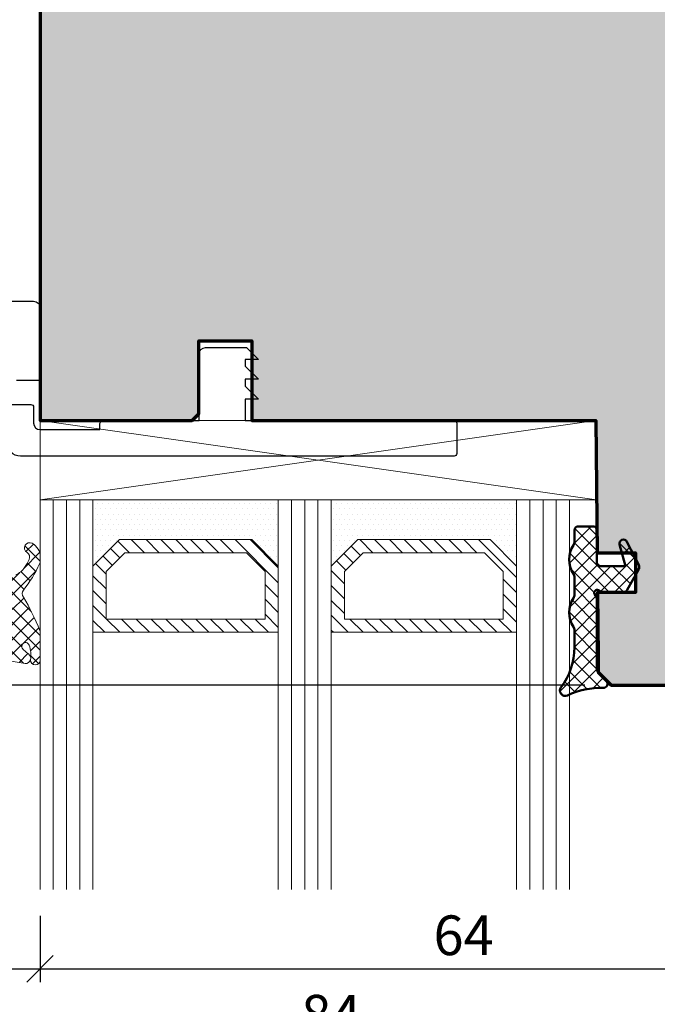
# Model space of a CAD drawing. Extents: x -427 to 10724, y -1070 to 3930.
# Drawn here: x 1794 to 1842, y 2671 to 2745 of the extents above; entities that cross this region are included whole.
import ezdxf

# ---------------------------------------------------------------- set-up
doc = ezdxf.new("R2010")
doc.units = 0
doc.layers.get('0').update_dxf_attribs({"linetype": 'CONTINUOUS', "lineweight": 5, "plot": 0})
doc.layers.get('Defpoints').update_dxf_attribs({"linetype": 'CONTINUOUS', "lineweight": 0})
for name, color, linetype in [('BEM-1', 10, 'CONTINUOUS'), ('Klips', 252, 'CONTINUOUS'), ('Schraffur Solid', 254, 'CONTINUOUS')]:
    doc.layers.add(name, color=color, linetype=linetype)
for name, color, linetype, lineweight in [('Dichtung', 1, 'CONTINUOUS', 13), ('Dichtung-Schraff', 12, 'CONTINUOUS', 5), ('Flügel', 46, 'CONTINUOUS', 50), ('Glas', 94, 'CONTINUOUS', 13), ('Glas-Schraff', 70, 'CONTINUOUS', 5)]:
    doc.layers.add(name, color=color, linetype=linetype, lineweight=lineweight)
doc.styles.add('BEMASSUNG', font='ARIALN.TTF')
doc.dimstyles.new('BEM-1', dxfattribs={"dimtxt": 3, "dimasz": 2, "dimexe": 1, "dimexo": 2, "dimgap": 1, "dimtad": 1, "dimdec": 1, "dimdsep": 46, "dimtxsty": 'BEMASSUNG', "dimblk1": 'OBLIQUE', "dimblk2": 'OBLIQUE', "dimsah": 1, "dimcen": 0, "dimdle": 1, "dimclrd": 256, "dimclre": 256, "dimclrt": 7, "dimadec": 1, "dimazin": 2, "dimtfac": 1, "dimtdec": 1, "dimtix": 1, "dimtmove": 2, "dimatfit": 3, "dimfxl": 1, "dimtolj": 1, "dimarcsym": 0})

# ---------------------------------------------------------------- blocks, each defined once
blk = doc.blocks.new('_OBLIQUE')
at = {"color": 0, "linetype": 'ByBlock'}
blk.add_line((-0.5, -0.5), (0.5, 0.5), dxfattribs=at)
blk = doc.blocks.new('*D113')
at = {"layer": 'BEM-1', "lineweight": -2, "transparency": 16777216}
for p, q in [((1775.630121639279, 2677.482851510656), (1775.630121639279, 2672.482851510656)), ((1795.630091121701, 2677.482851510656), (1795.630091121701, 2672.482851510656)), ((1774.630121639279, 2673.482851510656), (1796.630091121701, 2673.482851510656))]:
    blk.add_line(p, q, dxfattribs=at)
at = {"layer": 'Defpoints', "color": 0, "transparency": 16777216}
for p in [(1775.630121639279, 2679.482851510656), (1795.630091121701, 2679.482851510656), (1795.630091121701, 2673.482851510656)]:
    blk.add_point(p, dxfattribs=at)
at = {"layer": 'BEM-1', "lineweight": -2, "transparency": 16777216, "xscale": 2, "yscale": 2, "zscale": 2, "rotation": 180}
blk.add_blockref('_OBLIQUE', (1775.630121639279, 2673.482851510656), dxfattribs=at)
at = {"layer": 'BEM-1', "lineweight": -2, "transparency": 16777216, "xscale": 2, "yscale": 2, "zscale": 2}
blk.add_blockref('_OBLIQUE', (1795.630091121701, 2673.482851510656), dxfattribs=at)
at = {"layer": 'BEM-1', "color": 7, "transparency": 16777216, "insert": (1785.63010638049, 2676.014570473821), "char_height": 3, "attachment_point": 5, "style": 'BEMASSUNG'}
blk.add_mtext('\\A1;20', dxfattribs=at)
blk = doc.blocks.new('*D114')
at = {"layer": 'BEM-1', "lineweight": -2, "transparency": 16777216}
for p, q in [((1795.630091121701, 2677.482851510656), (1795.630091121701, 2672.482851510656)), ((1859.630091121701, 2677.482851510656), (1859.630091121701, 2672.482851510656)), ((1794.630091121701, 2673.482851510656), (1860.630091121701, 2673.482851510656))]:
    blk.add_line(p, q, dxfattribs=at)
at = {"layer": 'Defpoints', "color": 0, "transparency": 16777216}
for p in [(1795.630091121701, 2679.482851510656), (1859.630091121701, 2679.482851510656), (1859.630091121701, 2673.482851510656)]:
    blk.add_point(p, dxfattribs=at)
at = {"layer": 'BEM-1', "lineweight": -2, "transparency": 16777216, "xscale": 2, "yscale": 2, "zscale": 2, "rotation": 180}
blk.add_blockref('_OBLIQUE', (1795.630091121701, 2673.482851510656), dxfattribs=at)
at = {"layer": 'BEM-1', "lineweight": -2, "transparency": 16777216, "xscale": 2, "yscale": 2, "zscale": 2}
blk.add_blockref('_OBLIQUE', (1859.630091121701, 2673.482851510656), dxfattribs=at)
at = {"layer": 'BEM-1', "color": 7, "transparency": 16777216, "insert": (1827.630091121701, 2676.014570473821), "char_height": 3, "attachment_point": 5, "style": 'BEMASSUNG'}
blk.add_mtext('\\A1;64', dxfattribs=at)
blk = doc.blocks.new('*D115')
at = {"layer": 'BEM-1', "lineweight": -2, "transparency": 16777216}
for p, q in [((1775.630121639279, 2677.482851510656), (1775.630121639279, 2666.482851510656)), ((1859.630091121701, 2677.482851510656), (1859.630091121701, 2666.482851510656)), ((1774.630121639279, 2667.482851510656), (1860.630091121701, 2667.482851510656))]:
    blk.add_line(p, q, dxfattribs=at)
at = {"layer": 'Defpoints', "color": 0, "transparency": 16777216}
for p in [(1775.630121639279, 2679.482851510656), (1859.630091121701, 2679.482851510656), (1859.630091121701, 2667.482851510656)]:
    blk.add_point(p, dxfattribs=at)
at = {"layer": 'BEM-1', "lineweight": -2, "transparency": 16777216, "xscale": 2, "yscale": 2, "zscale": 2, "rotation": 180}
blk.add_blockref('_OBLIQUE', (1775.630121639279, 2667.482851510656), dxfattribs=at)
at = {"layer": 'BEM-1', "lineweight": -2, "transparency": 16777216, "xscale": 2, "yscale": 2, "zscale": 2}
blk.add_blockref('_OBLIQUE', (1859.630091121701, 2667.482851510656), dxfattribs=at)
at = {"layer": 'BEM-1', "color": 7, "transparency": 16777216, "insert": (1817.63010638049, 2670.014570473821), "char_height": 3, "attachment_point": 5, "style": 'BEMASSUNG'}
blk.add_mtext('\\A1;84', dxfattribs=at)
blk = doc.blocks.new('*D117')
at = {"layer": 'BEM-1', "lineweight": -2, "transparency": 16777216}
for p, q in [((1865.630091121701, 2787.888088545764), (1865.630091121701, 2693.888080916369)), ((1800.130121639279, 2786.888088545764), (1866.630091121701, 2786.888088545764)), ((1845.630091121701, 2694.888080916369), (1866.630091121701, 2694.888080916369))]:
    blk.add_line(p, q, dxfattribs=at)
at = {"layer": 'Defpoints', "color": 0, "transparency": 16777216}
for p in [(1798.130121639279, 2786.888088545764), (1843.630091121701, 2694.888080916369), (1865.630091121701, 2694.888080916369)]:
    blk.add_point(p, dxfattribs=at)
at = {"layer": 'BEM-1', "lineweight": -2, "transparency": 16777216, "xscale": 2, "yscale": 2, "zscale": 2}
for p, rotation in [((1865.630091121701, 2786.888088545764), 90), ((1865.630091121701, 2694.888080916369), 270)]:
    blk.add_blockref('_OBLIQUE', p, dxfattribs=dict(at, rotation=rotation))
at = {"layer": 'BEM-1', "color": 7, "transparency": 16777216, "insert": (1863.098372158536, 2740.888084731067), "char_height": 3, "attachment_point": 5, "rotation": 90, "style": 'BEMASSUNG'}
blk.add_mtext('\\A1;92', dxfattribs=at)
blk = doc.blocks.new('*D119')
at = {"layer": 'BEM-1', "lineweight": -2, "transparency": 16777216}
for p, q in [((1769.630121639279, 2693.888080916369), (1769.630121639279, 2777.888076085047)), ((1774.330121639279, 2776.888076085047), (1768.630121639279, 2776.888076085047)), ((1836.785860469846, 2694.888080916369), (1768.630121639279, 2694.888080916369))]:
    blk.add_line(p, q, dxfattribs=at)
at = {"layer": 'Defpoints', "color": 0, "transparency": 16777216}
for p in [(1769.630121639279, 2776.888076085047), (1776.330121639279, 2776.888076085047), (1838.785860469846, 2694.888080916369)]:
    blk.add_point(p, dxfattribs=at)
at = {"layer": 'BEM-1', "lineweight": -2, "transparency": 16777216, "xscale": 2, "yscale": 2, "zscale": 2}
for p, rotation in [((1769.630121639279, 2776.888076085047), 90), ((1769.630121639279, 2694.888080916369), 270)]:
    blk.add_blockref('_OBLIQUE', p, dxfattribs=dict(at, rotation=rotation))
at = {"layer": 'BEM-1', "color": 7, "transparency": 16777216, "insert": (1767.098402676114, 2735.888078500709), "char_height": 3, "attachment_point": 5, "rotation": 90, "style": 'BEMASSUNG'}
blk.add_mtext('\\A1;82', dxfattribs=at)
blk = doc.blocks.new('*D122')
at = {"layer": 'BEM-1', "lineweight": -2, "transparency": 16777216}
for p, q in [((1763.630121639279, 2693.888080916369), (1763.630121639279, 2872.888088545764)), ((1773.630121639279, 2871.888088545764), (1762.630121639279, 2871.888088545764)), ((1836.785860469846, 2694.888080916369), (1762.630121639279, 2694.888080916369))]:
    blk.add_line(p, q, dxfattribs=at)
at = {"layer": 'Defpoints', "color": 0, "transparency": 16777216}
for p in [(1763.630121639279, 2871.888088545764), (1775.630121639279, 2871.888088545764), (1838.785860469846, 2694.888080916369)]:
    blk.add_point(p, dxfattribs=at)
at = {"layer": 'BEM-1', "lineweight": -2, "transparency": 16777216, "xscale": 2, "yscale": 2, "zscale": 2}
for p, rotation in [((1763.630121639279, 2871.888088545764), 90), ((1763.630121639279, 2694.888080916369), 270)]:
    blk.add_blockref('_OBLIQUE', p, dxfattribs=dict(at, rotation=rotation))
at = {"layer": 'BEM-1', "color": 7, "transparency": 16777216, "insert": (1761.123982485118, 2783.388084731067), "char_height": 3, "attachment_point": 5, "rotation": 90, "style": 'BEMASSUNG'}
blk.add_mtext('\\A1;177', dxfattribs=at)

msp = doc.modelspace()

# ---------------------------------------------------------------- hatches: boundary and pattern name
at = {"layer": 'Dichtung-Schraff'}
h = msp.add_hatch(dxfattribs=at)
h.set_pattern_fill('DOTS', color=256, scale=0.25)
h.set_pattern_definition([(0, (1317.57900356222, -116.7424358494518), (0.1984375, 0.396875), [0, -0.396875])])
h.paths.add_polyline_path([(1811.630091121701, 2705.888088545764), (1801.630090667977, 2705.888088545764), (1799.630091121701, 2703.888088999488), (1799.630091121701, 2708.888088545764), (1813.630091121701, 2708.888088545764), (1813.630091121701, 2703.888088545764)])
h = msp.add_hatch(dxfattribs=at)
h.set_pattern_fill('DOTS', color=256, scale=0.25)
h.set_pattern_definition([(0, (1341.57900356222, -116.7424358494518), (0.1984375, 0.396875), [0, -0.396875])])
h.paths.add_polyline_path([(1829.630091121701, 2705.888088545764), (1819.630090667977, 2705.888088545764), (1817.630091121701, 2703.888088999488), (1817.630091121701, 2708.888088545764), (1831.630091121701, 2708.888088545764), (1831.630091121701, 2703.888088545764)])
h = msp.add_hatch(dxfattribs=at)
h.set_pattern_fill('ANSI37', color=256, scale=0.25)
h.set_pattern_definition([(45, (3739.831298825011, 118.2000830735669), (-0.561266007566822, 0.5612660075668221), []), (135, (3739.831298825011, 118.2000830735669), (-0.5612660075668221, -0.561266007566822), [])])
edge = h.paths.add_edge_path()
edge.add_arc((1836.302514069355, 2706.588725135675), 0.2999954224602955, 90.00145712925672, 180.0014571292566, ccw=False)
edge.add_line((1836.302506439961, 2706.888720558038), (1837.402512543476, 2706.888720558038))
edge.add_arc((1837.402512543476, 2706.58871750628), 0.3000030517578125, 0, 90, ccw=False)
edge.add_line((1837.702515595234, 2706.58871750628), (1837.702515595234, 2704.188715980401))
edge.add_arc((1838.002518646992, 2704.188715980401), 0.3000030517578125, 180, 270)
edge.add_line((1838.002518646992, 2703.888712928644), (1839.852509491719, 2703.888712928644))
edge.add_line((1839.852509491719, 2703.888712928644), (1839.412964813984, 2705.510233924737))
edge.add_arc((1839.702516121101, 2705.588717708639), 0.2999994396474538, 26.9286786883211, 195.1657994390077, ccw=False)
edge.add_line((1839.969986908711, 2705.724581764093), (1840.859147064961, 2703.974101112237))
edge.add_arc((1840.502518814854, 2703.79295502993), 0.399997014876329, -30.000777754106423, 26.92787890739072, ccw=False)
edge.add_line((1840.848923676289, 2703.592951820245), (1839.980454438008, 2702.08871750628))
edge.add_arc((1839.634046220259, 2702.288720243098), 0.3999996850729826, 270.00045671242765, 329.99952128814743, ccw=False)
edge.add_line((1839.634049408711, 2701.888720558038), (1838.102524750508, 2701.888720558038))
edge.add_line((1838.102524750508, 2701.888720558038), (1837.80252169875, 2702.061923072687))
edge.add_arc((1837.702516991567, 2701.888721954324), 0.1999989221488395, 59.99826457666158, 210.0001354071293)
edge.add_line((1837.529313080586, 2701.788722083917), (1837.702515595234, 2701.488719032159))
edge.add_line((1837.702515595234, 2701.488719032159), (1837.702515595234, 2696.120089576593))
edge.add_arc((1838.202513167526, 2696.120095437509), 0.4999975723265095, 180.0006716147323, 225.0012898188907)
edge.add_line((1837.848969452656, 2695.76653580462), (1838.414643280781, 2695.200854347101))
edge.add_arc((1838.202515451426, 2694.988718699143), 0.2999995818687027, -91.71378831996878, 45.00105588382951, ccw=False)
edge.add_arc((1838.017789292514, 2688.673654852415), 6.017765531660517, 88.3263883851507, 115.0281305983446)
edge.add_arc((1835.302507901476, 2694.488717221874), 0.3999991781780443, 142.7768148118677, 295.05365282807963, ccw=False)
edge.add_arc((1831.042364300147, 2697.741808392014), 4.960172461622546, 322.6227640461372, 360.154848097509)
edge.add_line((1836.002518646992, 2697.755213783136), (1836.002518646992, 2699.032252357355))
edge.add_arc((1835.502519296445, 2699.032250154964), 0.4999993505519644, 0.0002523756925780839, 32.86028903349474)
edge.add_arc((1837.588471405781, 2700.388720558038), 1.988217423291417, 146.9204613567675, 213.0795386432325, ccw=False)
edge.add_arc((1835.502519296445, 2701.745190961112), 0.4999993505519407, 327.1397109665052, 359.9997476243074)
edge.add_line((1836.002518646992, 2701.745188758722), (1836.002518646992, 2703.032252357355))
edge.add_arc((1835.502519296445, 2703.032250154964), 0.4999993505519644, 0.0002523756925780839, 32.86028903349474)
edge.add_arc((1837.597687714375, 2704.388720558038), 1.995946233201186, 147.0648612894977, 212.9351387105023, ccw=False)
edge.add_arc((1835.502519296445, 2705.745190961112), 0.4999993505519407, 327.1397109665052, 359.9997476243074)
edge.add_line((1836.002518646992, 2705.745188758722), (1836.002518646992, 2706.58871750628))
h = msp.add_hatch(dxfattribs=at)
h.set_pattern_fill('ANSI37', color=256, scale=0.25)
h.set_pattern_definition([(45, (1199.796635459161, -28.19692452700838), (-0.561266007566822, 0.5612660075668221), []), (135, (1199.796635459161, -28.19692452700838), (-0.5612660075668221, -0.561266007566822), [])])
edge = h.paths.add_edge_path()
edge.add_line((1791.153876617187, 2703.931393174741), (1790.922998000305, 2705.244980582186))
edge.add_arc((1789.672944852966, 2704.966127400775), 1.280777876119469, 12.57525468326594, 73.33730343548064)
edge.add_arc((1789.978445101483, 2705.861971695962), 0.3368602469685247, 79.43805446172566, 184.8569655689139)
edge.add_line((1789.642794462005, 2705.833450226753), (1789.642794462005, 2704.717849124632))
edge.add_arc((1789.285017929418, 2704.692667710414), 0.3586616105634217, -77.47250509176422, 4.026014183444602, ccw=False)
edge.add_line((1789.362814534567, 2704.342545104575), (1788.307895590422, 2704.272217174966))
edge.add_arc((1788.294591788317, 2704.471774206537), 0.1999999999998779, 194.9999999999978, 273.81407483427733, ccw=False)
edge.add_line((1788.101406623059, 2704.420010397517), (1788.03281673808, 2704.675991333145))
edge.add_arc((1787.745318703736, 2704.652373456894), 0.2884665038267548, 4.696285432061849, 120.4865853635022)
edge.add_line((1787.598969083803, 2704.900958879989), (1786.885331412092, 2704.041199494896))
edge.add_arc((1788.692362496148, 2702.541285125953), 2.348425952187114, 140.3058518358346, 219.6941790679501)
edge.add_line((1786.885332221106, 2701.041369782347), (1787.598969169926, 2700.181612211759))
edge.add_arc((1787.745318663206, 2700.43019775815), 0.2884665458209133, 239.5134487390857, 355.3037113593567)
edge.add_line((1788.03281673808, 2700.406579862361), (1788.101406623059, 2700.662560797988))
edge.add_arc((1788.294591788317, 2700.610796988968), 0.1999999999999563, 86.18592516572272, 165.0000000000022, ccw=False)
edge.add_line((1788.307895590422, 2700.810354020539), (1789.363892247118, 2700.739954243425))
edge.add_arc((1789.343936543961, 2700.440618696069), 0.2999999999998244, -5.001076660936974, 86.18592516570101, ccw=False)
edge.add_line((1789.642794462005, 2700.414466357317), (1789.642794462005, 2697.953898355969))
edge.add_arc((1789.842033422792, 2697.93646343295), 0.2000003500896072, 174.9989233391999, 260.069748349137)
edge.add_arc((1799.247875384774, 2724.693144706287), 28.55907941393816, 250.697565919364, 260.4418531700734)
edge.add_arc((1794.523598047055, 2696.930132955398), 0.4000002693017705, 267.4331932789287, 415.9115671324983)
edge.add_arc((1795.868730543019, 2698.917749583015), 1.99999999946451, 217.6264697400705, 235.9115671325246, ccw=False)
edge.add_arc((1794.536487617766, 2697.827052475787), 0.2835030905882173, 19.92232658471943, 207.3674707707539, ccw=False)
edge.add_arc((1792.865883014966, 2697.17568493492), 2.076529961023267, -10.674796291356415, 21.112596719036105, ccw=False)
edge.add_arc((1795.274737207716, 2696.799774150146), 0.3683634379550437, 181.3586122109622, 357.463197997664)
edge.add_line((1795.642739648788, 2696.78346998541), (1795.642739648788, 2698.848930614693))
edge.add_arc((1795.142739648788, 2698.848930614693), 0.5, 359.9999999999479, 381.2464552210432)
edge.add_arc((1780.329406030938, 2693.089395264794), 16.39361822620786, 21.24645522108803, 31.02054856637796)
edge.add_arc((1794.677651112248, 2701.803250728413), 0.400000004157289, 135.8730097750733, 221.5824391868695, ccw=False)
edge.add_arc((1786.115462633047, 2708.483604182208), 10.4623368021735, 322.27333952665, 334.9773321897175)
edge.add_arc((1795.142739648788, 2704.269766947451), 0.4999999999992801, 334.9773321897418, 360.0000000000521)
edge.add_line((1795.642739648788, 2704.269766947451), (1795.642739648788, 2704.565958991262))
edge.add_arc((1794.457803717996, 2704.575864915683), 1.184977336247065, 359.5210252087407, 420.5856378084587)
edge.add_arc((1794.845089835426, 2705.258661393678), 0.3999999986891952, 60.87568329131494, 240.000000138829)
edge.add_arc((1794.445089835512, 2704.565841066973), 0.4000000044537217, -25.50399494502932, 60.00000013522231, ccw=False)
edge.add_arc((1793.162628487794, 2704.942654741397), 1.732768422896283, 318.3318141556845, 341.52692290653783, ccw=False)
edge.add_arc((1793.239996246257, 2704.551999639007), 1.435530623035927, 293.3220027356907, 327.9717020928421, ccw=False)
edge.add_arc((1793.688454404975, 2703.508772949635), 0.2999999923691843, 239.45015537245501, 293.550216206143, ccw=False)
edge.add_arc((1792.456086155198, 2702.472187227115), 1.331084594205103, 35.77884793807753, 120.6195703100306)
edge.add_arc((1791.626635905528, 2704.094177250396), 0.4999999999999976, 198.9999998092993, 287.63568666468166, ccw=False)
edge = h.paths.add_edge_path(flags=16)
edge.add_arc((1787.690789835927, 2704.735236073497), 3.199992648940552, 275.50495519609206, 305.65154026983924, ccw=False)
edge.add_arc((1787.949805094652, 2702.047696045873), 0.4999999999999145, 221.1565061229294, 275.50495519607006, ccw=False)
edge.add_arc((1788.514491127684, 2702.541284623636), 1.250000000000099, 138.8434045766371, 221.156506122951, ccw=False)
edge.add_arc((1787.949805863953, 2703.034874081512), 0.4999999999994604, 84.49499208813268, 138.8434045766455, ccw=False)
edge.add_arc((1787.69078807292, 2700.347333673776), 3.19999327022866, 54.34842314553657, 84.49499208817872, ccw=False)
edge.add_arc((1789.264491850296, 2702.541284623636), 0.4999998722143052, -54.34845973015399, 54.348423145552374, ccw=False)
edge = h.paths.add_edge_path(flags=16)
edge.add_arc((1792.169278783274, 2700.916761037132), 1.258284765392841, 16.094340569357996, 89.19680164072702, ccw=False)
edge.add_line((1793.378247016831, 2701.265582425623), (1793.490562025656, 2700.927383552572))
edge.add_arc((1793.156474860235, 2700.713759721965), 0.3965468132548941, -99.10897843208642, 32.59588267201548, ccw=False)
edge.add_arc((1793.136537954902, 2699.527326592981), 0.7960408275169827, 93.08504944550349, 177.0171272956091)
edge.add_line((1792.341575655397, 2699.5687505165), (1792.341575655397, 2698.9557605265))
edge.add_arc((1791.808010702444, 2699.017915097877), 0.5371729235204533, 201.5353014929091, 353.3556049230328, ccw=False)
edge.add_arc((1793.624515276129, 2699.661104364933), 2.463920967679225, 177.230170394761, 199.9421315364509, ccw=False)
edge.add_line((1791.163472853546, 2699.780170435751), (1791.228411770526, 2701.334948519448))
edge.add_arc((1792.156690422813, 2701.242545706261), 0.9328663013403999, 88.14316126973841, 174.3153836033828, ccw=False)
at = {"layer": 'Glas-Schraff'}
h = msp.add_hatch(dxfattribs=at)
h.set_pattern_fill('ANSI31', color=256, scale=0.25, angle=180, style=0)
h.set_pattern_definition([(135, (1876.601390497057, 2361.269319218828), (0.5612660075668222, 0.561266007566822), [])])
h.paths.add_polyline_path([(1802.04430423035, 2704.888088545764), (1800.630090667977, 2703.47387498339), (1800.630090667977, 2699.888088545764), (1812.630091121701, 2699.888088545764), (1812.630091121701, 2703.47387498339), (1811.215877559328, 2704.888088545764)], flags=16)
h.paths.add_polyline_path([(1801.630090667977, 2705.888088545764), (1799.630090667977, 2703.888088545764), (1799.630090667977, 2698.888088545764), (1813.630091121701, 2698.888088545764), (1813.630091121701, 2703.888088545764), (1811.630091121701, 2705.888088545764)])
h = msp.add_hatch(dxfattribs=at)
h.set_pattern_fill('ANSI31', color=256, scale=0.25, angle=180, style=0)
h.set_pattern_definition([(135, (1900.601390497057, 2361.269319218828), (0.5612660075668222, 0.561266007566822), [])])
h.paths.add_polyline_path([(1820.04430423035, 2704.888088545764), (1818.630090667977, 2703.47387498339), (1818.630090667977, 2699.888088545764), (1830.630091121701, 2699.888088545764), (1830.630091121701, 2703.47387498339), (1829.215877559328, 2704.888088545764)], flags=16)
h.paths.add_polyline_path([(1819.630090667977, 2705.888088545764), (1817.630090667977, 2703.888088545764), (1817.630090667977, 2698.888088545764), (1831.630091121701, 2698.888088545764), (1831.630091121701, 2703.888088545764), (1829.630091121701, 2705.888088545764)])
at = {"layer": 'Schraffur Solid'}
h = msp.add_hatch(color=256, dxfattribs=at)
h.dxf.hatch_style = 1
edge = h.paths.add_edge_path()
edge.add_arc((1857.130088616957, 2810.388086040958), 2.50000250480697, 0.0004071111958151831, 89.99994259555672)
edge.add_line((1857.130091121701, 2812.888088545764), (1841.274103572873, 2812.888042769397))
edge.add_arc((1841.274106059934, 2811.388044194947), 1.499998574451426, 90.00009499883181, 179.4999684991732)
edge.add_line((1839.774164608029, 2811.401134810412), (1839.647379329709, 2796.870647749865))
edge.add_arc((1837.647446893237, 2796.888112496471), 2.000008691937732, 270.0002501069431, 359.49966768017117, ccw=False)
edge.add_line((1837.647455623654, 2794.888103804553), (1810.2217506676, 2794.888096175158))
edge.add_arc((1810.221748618255, 2793.388098328743), 1.499997846417081, 89.99992172070628, 179.4999960664106)
edge.add_line((1808.721807888058, 2793.401188216174), (1808.647337368039, 2784.870640120471))
edge.add_arc((1806.647418042361, 2784.888099337916), 1.999995533368188, 269.99987451116095, 359.49982279342953, ccw=False)
edge.add_line((1806.647413661984, 2782.888103804553), (1801.013678005246, 2782.887943587268))
edge.add_arc((1801.013698104601, 2782.387936340392), 0.5000072472795898, 90.0023031830384, 164.9993310759858)
edge.add_line((1800.530729702023, 2782.517353377307), (1799.558275630978, 2778.888111433947))
edge.add_line((1799.558275630978, 2778.888111433947), (1795.630094936399, 2778.888111433947))
edge.add_line((1795.630094936399, 2778.888111433947), (1795.630091121701, 2714.888088545764))
edge.add_line((1795.630091121701, 2714.888088545764), (1807.130091121701, 2714.888088545764))
edge.add_line((1807.130091121701, 2714.888088545764), (1807.630091121701, 2715.388088545764))
edge.add_line((1807.630091121701, 2715.388088545764), (1807.630091121701, 2720.888088545764))
edge.add_line((1807.630091121701, 2720.888088545764), (1811.630091121701, 2720.888088545764))
edge.add_line((1811.630091121701, 2720.888088545764), (1811.630091121701, 2714.888088545764))
edge.add_line((1811.630091121701, 2714.888088545764), (1837.630091121701, 2714.888088545764))
edge.add_line((1837.630091121701, 2714.888088545764), (1837.71735613635, 2704.888088545764))
edge.add_line((1837.71735613635, 2704.888088545764), (1840.630091121701, 2704.888088545764))
edge.add_line((1840.630091121701, 2704.888088545764), (1840.630091121701, 2701.888088545764))
edge.add_line((1840.630091121701, 2701.888088545764), (1837.743757656125, 2701.888080916369))
edge.add_line((1837.743757656125, 2701.888080916369), (1837.785864284543, 2697.038090071643))
edge.add_line((1837.785864284543, 2697.038090071643), (1837.785860469846, 2695.888080916369))
edge.add_line((1837.785860469846, 2695.888080916369), (1838.785860469846, 2694.888080916369))
edge.add_line((1838.785860469846, 2694.888080916369), (1843.630091121701, 2694.888080916369))
edge.add_line((1843.630091121701, 2694.888080916369), (1857.804399898557, 2696.128185591662))
edge.add_arc((1857.63009299898, 2698.120573504608), 1.999998122722007, 274.9998728263043, 359.9999413093641)
edge.add_line((1859.630091121701, 2698.12057145592), (1859.630091121701, 2810.388103804553))

# ---------------------------------------------------------------- linework, layer by layer
at = {"layer": 'Dichtung'}
for points in [[(1811.630091121701, 2705.888088545764), (1801.630090667977, 2705.888088545764), (1799.630091121701, 2703.888088999488), (1799.630091121701, 2708.888088545764), (1813.630091121701, 2708.888088545764), (1813.630091121701, 2703.888088545764)], [(1829.630091121701, 2705.888088545764), (1819.630090667977, 2705.888088545764), (1817.630091121701, 2703.888088999488), (1817.630091121701, 2708.888088545764), (1831.630091121701, 2708.888088545764), (1831.630091121701, 2703.888088545764)]]:
    msp.add_lwpolyline(points, close=True, dxfattribs=at)
at = {"layer": 'Dichtung', "linetype": 'Continuous', "lineweight": 50}
msp.add_lwpolyline([(1836.002518646992, 2706.58871750628, -0.414213562373095), (1836.302506439961, 2706.888720558038), (1837.402512543476, 2706.888720558038, -0.414213562373095), (1837.702515595234, 2706.58871750628), (1837.702515595234, 2704.188715980401, 0.4142135623730951), (1838.002518646992, 2703.888712928644), (1839.852509491719, 2703.888712928644), (1839.412964813984, 2705.510233924737, -0.9022792328752454), (1839.969986908711, 2705.724581764093), (1840.859147064961, 2703.974101112237, -0.2536363002906358), (1840.848923676289, 2703.592951820245), (1839.980454438008, 2702.08871750628, -0.2679448178348697), (1839.634049408711, 2701.888720558038), (1838.102524750508, 2701.888720558038), (1837.80252169875, 2702.061923072687, 0.7673399574189501), (1837.529313080586, 2701.788722083917), (1837.702515595234, 2701.488719032159), (1837.702515595234, 2696.120089576593, 0.1989151715323096), (1837.848969452656, 2695.76653580462), (1838.414643280781, 2695.200854347101, -0.6790562651052707), (1838.193543427265, 2694.688853309503, 0.1170383763444287), (1835.471894257344, 2694.126353309503, -0.7832327302112023), (1834.98399447707, 2694.730685279718, 0.1652444805642727), (1836.002518646992, 2697.755213783136), (1836.002518646992, 2699.032252357355, 0.1443696104778701), (1835.922516815937, 2699.303545997491, -0.2969686584665805), (1835.922516815937, 2701.473895118585, 0.1443696104778701), (1836.002518646992, 2701.745188758722), (1836.002518646992, 2703.032252357355, 0.1443696104778701), (1835.922516815937, 2703.303545997491, -0.2955979124704428), (1835.922516815937, 2705.473895118585, 0.1443696104778701), (1836.002518646992, 2705.745188758722), (1836.002518646992, 2706.58871750628)], format="xyb", dxfattribs=at)
at = {"layer": 'Dichtung'}
msp.add_lwpolyline([(1789.807543521407, 2697.739459405736, 0.04254311260253191), (1794.505684337024, 2696.530534013415, 0.7568317700642805), (1794.747786922212, 2697.261402579265, -0.07995350718320983), (1794.284715180559, 2697.696727335327, -1.067177057236374), (1794.803024584715, 2697.923654999681, -0.1395949616117824), (1794.906477324967, 2696.791040240404, 0.9665710688002529), (1795.642739648788, 2696.78346998541), (1795.642739648788, 2698.848930614693, 0.09297164257112692), (1795.608754794207, 2699.030120802727, 0.04267340233222888), (1794.378450491227, 2701.537771931319, -0.3924466254843888), (1794.390531751005, 2702.081751133665, 0.05548846916851585), (1795.595809907051, 2704.058278552789, 0.1096179060540753), (1795.642739648788, 2704.269766947451), (1795.642739648788, 2704.565958991262, 0.2729341957120086), (1795.039772303323, 2705.608087688689, 0.9923872732271776), (1794.645089836921, 2704.912251232815, -0.3914125577737598), (1794.806111945449, 2704.393611453667, -0.1015547335612074), (1794.457019398681, 2703.79068313706, -0.1523504037823654), (1793.808320200554, 2703.233759883634, -0.2405405698040319)], format="xyb", dxfattribs=at)
at = {"layer": 'Flügel', "linetype": 'Continuous', "lineweight": 70}
msp.add_lwpolyline([(1795.630094936399, 2778.888111433947), (1795.630091121701, 2714.888088545764), (1807.130091121701, 2714.888088545764), (1807.630091121701, 2715.388088545764), (1807.630091121701, 2720.888088545764), (1811.630091121701, 2720.888088545764), (1811.630091121701, 2714.888088545764), (1837.630091121701, 2714.888088545764), (1837.71735613635, 2704.888088545764), (1840.630091121701, 2704.888088545764), (1840.630091121701, 2701.888088545764), (1837.743757656125, 2701.888080916369), (1837.785864284543, 2697.038090071643), (1837.785860469846, 2695.888080916369), (1838.785860469846, 2694.888080916369), (1843.630091121701, 2694.888080916369), (1857.804399898557, 2696.128185591662, 0.3888790758553207), (1859.630091121701, 2698.12057145592), (1859.630091121701, 2810.388103804553, 0.4142111877939146)], format="xyb", dxfattribs=at)
at = {"layer": 'Glas'}
for p, q in [((1795.630091121701, 2708.888088545764), (1799.630091121701, 2708.888088545764)), ((1795.630091121701, 2679.482851510656), (1795.630091121701, 2708.888088545764)), ((1799.630091121701, 2708.888088545764), (1799.630091121701, 2679.482851510656)), ((1813.630091121701, 2708.888088545764), (1817.630091121701, 2708.888088545764)), ((1813.630091121701, 2679.482851510656), (1813.630091121701, 2708.888088545764)), ((1817.630091121701, 2708.888088545764), (1817.630091121701, 2679.482851510656)), ((1835.630091121702, 2708.888088545764), (1831.630091121701, 2708.888088545764)), ((1831.630091121701, 2708.888088545764), (1831.630091121701, 2679.482851510656)), ((1835.630091121702, 2679.482851510656), (1835.630091121702, 2708.888088545764))]:
    msp.add_line(p, q, dxfattribs=at)
at = {"layer": 'Glas', "linetype": 'Continuous'}
for points in [[(1801.630090667977, 2705.888088545764), (1799.630090667977, 2703.888088545764), (1799.630090667977, 2698.888088545764), (1813.630091121701, 2698.888088545764), (1813.630091121701, 2703.888088545764), (1811.630091121701, 2705.888088545764)], [(1819.630090667977, 2705.888088545764), (1817.630090667977, 2703.888088545764), (1817.630090667977, 2698.888088545764), (1831.630091121701, 2698.888088545764), (1831.630091121701, 2703.888088545764), (1829.630091121701, 2705.888088545764)], [(1802.04430423035, 2704.888088545764), (1800.630090667977, 2703.47387498339), (1800.630090667977, 2699.888088545764), (1812.630091121701, 2699.888088545764), (1812.630091121701, 2703.47387498339), (1811.215877559328, 2704.888088545764)], [(1820.04430423035, 2704.888088545764), (1818.630090667977, 2703.47387498339), (1818.630090667977, 2699.888088545764), (1830.630091121701, 2699.888088545764), (1830.630091121701, 2703.47387498339), (1829.215877559328, 2704.888088545764)]]:
    msp.add_lwpolyline(points, close=True, dxfattribs=at)
at = {"layer": 'Glas-Schraff'}
for p, q in [((1795.630091121701, 2714.888088545764), (1837.682450134329, 2708.888088105848)), ((1795.630091121701, 2708.888088545764), (1837.630091121701, 2714.888088545764)), ((1796.630091121701, 2708.888088545764), (1796.630091121701, 2679.482851510656)), ((1797.630091121701, 2708.888088545764), (1797.630091121701, 2679.482851510656)), ((1798.630091121701, 2708.888088545764), (1798.630091121701, 2679.482851510656)), ((1814.630091121701, 2708.888088545764), (1814.630091121701, 2679.482851510656)), ((1815.630091121701, 2708.888088545764), (1815.630091121701, 2679.482851510656)), ((1816.630091121701, 2708.888088545764), (1816.630091121701, 2679.482851510656)), ((1832.630091121701, 2679.482851510656), (1832.630091121701, 2708.888088545764)), ((1833.630091121701, 2679.482851510656), (1833.630091121701, 2708.888088545764)), ((1834.630091121702, 2679.482851510656), (1834.630091121702, 2708.888088545764))]:
    msp.add_line(p, q, dxfattribs=at)
msp.add_lwpolyline([(1795.630091121701, 2714.888088545764), (1837.630091121701, 2714.888088545764), (1837.682450134329, 2708.888088105848), (1795.630091121701, 2708.888088545764)], close=True, dxfattribs=at)
at = {"layer": 'Klips'}
for points in [[(1793.142934011336, 2723.888101930747), (1795.142934011336, 2723.888101930747, -0.4142135623731283), (1795.642934011336, 2723.388101930747), (1795.642934011336, 2718.088101930747, -0.414213562373095), (1795.442934011336, 2717.888101930747), (1793.842934011336, 2717.888101930747, -0.414213562373095)], [(1789.626283780952, 2716.088101930747), (1794.942934011336, 2716.088101930747, -0.4142135623732282), (1795.142934011336, 2715.888101930747), (1795.142934011336, 2714.688101930747, 0.414213562373095), (1795.642934011336, 2714.188101930747), (1800.142934011336, 2714.188101930747), (1800.142934011336, 2714.588101930747, -0.414213562373095), (1800.442934011336, 2714.888101930747), (1807.642934011336, 2714.888101930747), (1807.642934011336, 2719.888101930747, -0.414213562373095), (1808.142934011336, 2720.388101930747), (1811.236505439907, 2720.388101930747), (1812.142934011336, 2719.488101930747), (1811.138201008618, 2719.488101930747), (1811.138201008618, 2718.980349637107), (1812.142934011336, 2717.988101930747), (1811.138201008618, 2717.988101930747), (1811.138201008618, 2717.480349637107), (1812.142934011336, 2716.488101930747), (1811.138201008618, 2716.488101930747), (1811.138201008618, 2714.888101930747), (1826.912934011336, 2714.888101930749, -0.414213562373095), (1827.112934011336, 2714.688101930748), (1827.112934011336, 2712.388101930747, -0.414213562373095), (1826.912934011336, 2712.188101930747), (1794.142934011336, 2712.188101930747, -0.4142135623729286), (1793.142934011336, 2713.188101930747)]]:
    msp.add_lwpolyline(points, format="xyb", dxfattribs=at)

# ---------------------------------------------------------------- dimensions: what is measured, and where the dimension line sits
at = {"layer": 'BEM-1'}
for base, p1, p2, picture, middle in [((1763.630121639279, 2871.888088545764), (1838.785860469846, 2694.888080916369), (1775.630121639279, 2871.888088545764), '*D122', (1761.123982485118, 2783.388084731067)), ((1865.630091121701, 2694.888080916369), (1798.130121639279, 2786.888088545764), (1843.630091121701, 2694.888080916369), '*D117', (1863.098372158536, 2740.888084731067)), ((1769.630121639279, 2776.888076085047), (1838.785860469846, 2694.888080916369), (1776.330121639279, 2776.888076085047), '*D119', (1767.098402676114, 2735.888078500709))]:
    dim = msp.add_linear_dim(base=base, p1=p1, p2=p2, angle=90, dimstyle='BEM-1', dxfattribs=at)
    dim.commit()
    dim.dimension.update_dxf_attribs({"geometry": picture, "text_midpoint": middle})
for base, p1, p2, picture, middle in [((1795.630091121701, 2673.482851510656), (1775.630121639279, 2679.482851510656), (1795.630091121701, 2679.482851510656), '*D113', (1785.63010638049, 2676.014570473821)), ((1859.630091121701, 2667.482851510656), (1775.630121639279, 2679.482851510656), (1859.630091121701, 2679.482851510656), '*D115', (1817.63010638049, 2670.014570473821)), ((1859.630091121701, 2673.482851510656), (1795.630091121701, 2679.482851510656), (1859.630091121701, 2679.482851510656), '*D114', (1827.630091121701, 2676.014570473821))]:
    dim = msp.add_linear_dim(base=base, p1=p1, p2=p2, dimstyle='BEM-1', dxfattribs=at)
    dim.commit()
    dim.dimension.update_dxf_attribs({"geometry": picture, "text_midpoint": middle})

doc.saveas('drawing.dxf')
